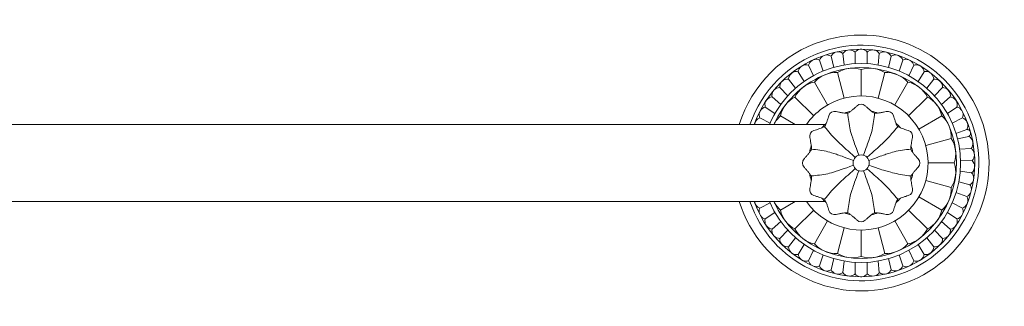
# Model space of a CAD drawing. Units: millimetres. Extents: x -460 to 510, y -77 to 213.
# Drawn here: x 268 to 510, y -77 to -6 of the extents above; entities that cross this region are included whole.
import ezdxf

# ---------------------------------------------------------------- set-up
doc = ezdxf.new("R2010")
doc.units = ezdxf.units.MM
doc.layers.add('Default', color=7, linetype='Continuous', true_color=0x000000)

msp = doc.modelspace()

# ---------------------------------------------------------------- linework, layer by layer
at = {"layer": 'Default', "color": 18, "lineweight": 0, "true_color": 0x000000}
for points in [[(473.72, -17.21), (473.72, -14.36)], [(473.72, -17.21), (473.72, -14.36)], [(473.72, -17.21), (473.72, -14.36)], [(476.72, -17.21), (476.72, -14.36)], [(476.72, -17.21), (476.72, -14.36)], [(476.72, -17.21), (476.72, -14.36)], [(465.87, -19.01), (464.97, -16.31)], [(468.45, -18.13), (467.81, -15.36)], [(471.04, -17.51), (470.74, -14.68)], [(479.39, -17.51), (479.7, -14.68)], [(481.98, -18.13), (482.62, -15.36)], [(484.57, -19.01), (485.47, -16.31)], [(461.21, -21.59), (459.71, -19.18)], [(463.48, -20.16), (462.26, -17.59)], [(471.04, -25.7), (469.4, -19.41)], [(475.22, -25.16), (475.22, -18.66)], [(479.39, -25.7), (481.04, -19.41)], [(486.96, -20.16), (488.18, -17.59)], [(489.23, -21.59), (490.73, -19.18)], [(459.06, -23.26), (457.33, -21)], [(466.95, -27.38), (463.69, -21.76)], [(483.49, -27.38), (486.75, -21.76)], [(491.38, -23.26), (493.11, -21)], [(457.17, -25.13), (455.18, -23.1)], [(493.27, -25.13), (495.26, -23.1)], [(455.44, -27.22), (453.26, -25.4)], [(463.52, -30.03), (458.91, -25.44)], [(486.92, -30.03), (491.53, -25.44)], [(495, -27.22), (497.18, -25.4)], [(453.97, -29.47), (451.6, -27.9)], [(496.47, -29.47), (498.84, -27.9)], [(452.78, -31.86), (450.24, -30.57)], [(458.95, -32.16), (455.36, -30.06)], [(489.47, -33.34), (495.08, -30.06)], [(497.66, -31.86), (500.2, -30.57)], [(-415.91, -32.16), (-226.91, -32.16), (466.34, -32.16)], [(498.59, -34.38), (501.25, -33.38)], [(497.42, -35.63), (491.14, -37.33)], [(498.97, -35.67), (501.77, -35.14)], [(499.49, -38.29), (502.33, -38.08)], [(499.71, -40.97), (502.55, -41.07)], [(498.14, -41.65), (491.72, -41.65)], [(497.42, -47.67), (491.15, -45.96)], [(499.62, -43.69), (502.44, -44.07)], [(499.29, -46.3), (502.04, -47.04)], [(489.47, -49.98), (495.08, -53.26)], [(498.59, -48.94), (501.25, -49.94)], [(466.34, -51.16), (-226.91, -51.16), (-415.91, -51.16)], [(452.78, -51.46), (450.24, -52.75)], [(458.95, -51.16), (455.36, -53.26)], [(463.52, -53.29), (458.91, -57.88)], [(486.92, -53.29), (491.53, -57.88)], [(497.66, -51.46), (500.2, -52.75)], [(453.97, -53.85), (451.6, -55.42)], [(496.47, -53.85), (498.84, -55.42)], [(455.44, -56.1), (453.26, -57.92)], [(457.17, -58.19), (455.18, -60.23)], [(466.95, -55.94), (463.69, -61.56)], [(471.04, -57.62), (469.4, -63.91)], [(475.22, -58.16), (475.22, -64.66)], [(479.39, -57.62), (481.04, -63.91)], [(479.39, -57.62), (481.04, -63.91)], [(483.49, -55.94), (486.75, -61.56)], [(493.27, -58.19), (495.26, -60.23)], [(495, -56.1), (497.18, -57.92)], [(459.06, -60.06), (457.33, -62.32)], [(491.38, -60.06), (493.11, -62.32)], [(461.21, -61.73), (459.71, -64.15)], [(489.23, -61.73), (490.73, -64.15)], [(463.48, -63.16), (462.26, -65.73)], [(465.87, -64.31), (464.97, -67.01)], [(468.45, -65.19), (467.81, -67.96)], [(481.98, -65.19), (482.62, -67.96)], [(484.57, -64.31), (485.47, -67.01)], [(486.96, -63.16), (488.18, -65.73)], [(471.04, -65.81), (470.74, -68.64)], [(473.72, -66.11), (473.72, -68.96)], [(473.72, -66.11), (473.72, -68.96)], [(473.72, -66.11), (473.72, -68.96)], [(476.72, -66.11), (476.72, -68.96)], [(476.72, -66.11), (476.72, -68.96)], [(476.72, -66.11), (476.72, -68.96)], [(479.39, -65.81), (479.7, -68.64)]]:
    msp.add_lwpolyline(points, dxfattribs=at)
for points in [[(505.25, -32.16), (500.01, -15.57), (482.31, -6.38), (465.72, -11.63)], [(502.62, -32.16), (497.37, -17.03), (480.85, -9.01), (465.72, -14.26)], [(465.72, -11.63), (455.94, -14.72), (448.28, -22.38), (445.18, -32.16)], [(501.56, -32.16), (496.31, -17.61), (480.26, -10.07), (465.72, -15.32)], [(465.72, -14.26), (457.33, -17.17), (450.73, -23.77), (447.82, -32.16)], [(497.8, -32.16), (492.56, -19.69), (478.19, -13.83), (465.72, -19.08)], [(470.74, -14.68), (469.87, -14.03), (468.65, -14.2), (467.99, -15.07)], [(470.95, -14.42), (470.87, -14.5), (470.8, -14.59), (470.74, -14.68)], [(473.72, -14.36), (472.94, -13.61), (471.7, -13.64), (470.95, -14.42)], [(473.96, -14.12), (473.87, -14.19), (473.79, -14.27), (473.72, -14.36)], [(473.96, -14.12), (473.87, -14.19), (473.79, -14.27), (473.72, -14.36)], [(476.72, -14.36), (476.02, -13.53), (474.79, -13.42), (473.96, -14.12)], [(476.72, -14.36), (476.02, -13.53), (474.79, -13.42), (473.96, -14.12)], [(476.99, -14.15), (476.89, -14.21), (476.8, -14.28), (476.72, -14.36)], [(479.7, -14.68), (479.1, -13.78), (477.88, -13.54), (476.99, -14.15)], [(479.99, -14.5), (479.89, -14.55), (479.79, -14.61), (479.7, -14.68)], [(482.62, -15.36), (482.13, -14.39), (480.96, -14.01), (479.99, -14.5)], [(465.72, -15.32), (457.88, -18.15), (451.71, -24.32), (448.88, -32.16)], [(464.97, -16.31), (463.99, -15.86), (462.82, -16.29), (462.37, -17.27)], [(465.12, -16), (465.06, -16.1), (465.01, -16.2), (464.97, -16.31)], [(467.81, -15.36), (466.89, -14.79), (465.69, -15.08), (465.12, -16)], [(496.71, -32.16), (491.47, -20.29), (477.59, -14.92), (465.72, -20.17)], [(467.99, -15.07), (467.93, -15.16), (467.86, -15.26), (467.81, -15.36)], [(482.93, -15.2), (482.83, -15.25), (482.72, -15.3), (482.62, -15.36)], [(485.47, -16.31), (485.07, -15.3), (483.94, -14.81), (482.93, -15.2)], [(485.79, -16.19), (485.68, -16.22), (485.57, -16.26), (485.47, -16.31)], [(488.18, -17.59), (487.91, -16.55), (486.84, -15.92), (485.79, -16.19)], [(465.72, -19.08), (459.82, -21.56), (455.12, -26.26), (452.64, -32.16)], [(459.71, -19.18), (458.65, -18.94), (457.61, -19.61), (457.37, -20.66)], [(459.79, -18.84), (459.75, -18.95), (459.72, -19.06), (459.71, -19.18)], [(462.26, -17.59), (461.23, -17.25), (460.12, -17.81), (459.79, -18.84)], [(462.37, -17.27), (462.32, -17.37), (462.29, -17.48), (462.26, -17.59)], [(469.4, -19.41), (467.24, -19.28), (465.13, -20.14), (463.69, -21.76)], [(475.22, -18.66), (473.27, -18), (471.12, -18.27), (469.4, -19.41)], [(481.04, -19.41), (479.32, -18.27), (477.17, -18), (475.22, -18.66)], [(486.75, -21.76), (485.3, -20.14), (483.2, -19.28), (481.04, -19.41)], [(488.52, -17.52), (488.4, -17.53), (488.29, -17.56), (488.18, -17.59)], [(490.73, -19.18), (490.58, -18.1), (489.59, -17.36), (488.52, -17.52)], [(491.07, -19.13), (490.96, -19.14), (490.84, -19.15), (490.73, -19.18)], [(493.11, -21), (493.06, -19.92), (492.15, -19.08), (491.07, -19.13)], [(465.72, -20.17), (460.37, -22.53), (456.09, -26.81), (453.72, -32.16)], [(457.33, -21), (456.25, -20.89), (455.29, -21.68), (455.18, -22.75)], [(457.37, -20.66), (457.35, -20.77), (457.33, -20.89), (457.33, -21)], [(463.69, -21.76), (461.61, -22.18), (459.85, -23.54), (458.91, -25.44)], [(491.53, -25.44), (490.59, -23.54), (488.83, -22.18), (486.75, -21.76)], [(493.45, -21), (493.34, -20.99), (493.22, -20.99), (493.11, -21)], [(495.26, -23.1), (495.34, -22.02), (494.53, -21.08), (493.45, -21)], [(455.18, -23.1), (454.1, -23.1), (453.22, -23.98), (453.23, -25.06)], [(455.18, -22.75), (455.17, -22.87), (455.17, -22.98), (455.18, -23.1)], [(488.71, -32.16), (483.46, -24.71), (473.17, -22.92), (465.72, -28.17)], [(495.6, -23.13), (495.49, -23.11), (495.37, -23.1), (495.26, -23.1)], [(497.18, -25.4), (497.37, -24.34), (496.66, -23.32), (495.6, -23.13)], [(453.26, -25.4), (452.18, -25.52), (451.41, -26.49), (451.53, -27.56)], [(453.23, -25.06), (453.23, -25.17), (453.24, -25.29), (453.26, -25.4)], [(458.91, -25.44), (457.07, -26.34), (455.75, -28.05), (455.36, -30.06)], [(495.08, -30.06), (494.69, -28.05), (493.37, -26.34), (491.53, -25.44)], [(497.52, -25.47), (497.41, -25.43), (497.29, -25.41), (497.18, -25.4)], [(498.84, -27.9), (499.15, -26.86), (498.55, -25.77), (497.52, -25.47)], [(451.6, -27.9), (450.55, -28.14), (449.89, -29.19), (450.13, -30.25)], [(451.53, -27.56), (451.54, -27.68), (451.57, -27.79), (451.6, -27.9)], [(465.72, -28.17), (464.17, -29.26), (462.82, -30.61), (461.73, -32.16)], [(469.03, -28.98), (468.27, -28.81), (467.5, -29.26), (467.27, -30.01)], [(469.03, -28.98), (469.25, -29.04), (469.46, -29.07), (469.68, -29.12)], [(469.68, -29.12), (469.94, -29.17), (470.21, -29.22), (470.47, -29.27)], [(472.68, -28.91), (472.11, -29.02), (471.56, -29.17), (471.01, -29.36)], [(472.55, -29.01), (472.35, -29.15), (472.13, -29.28), (471.92, -29.41)], [(473.1, -28.57), (472.92, -28.72), (472.74, -28.87), (472.55, -29.01)], [(473.71, -28.03), (473.5, -28.21), (473.3, -28.39), (473.1, -28.57)], [(474.2, -27.59), (474.04, -27.75), (473.87, -27.89), (473.71, -28.03)], [(476.24, -27.59), (475.66, -27.05), (474.77, -27.05), (474.2, -27.59)], [(476.24, -27.59), (476.39, -27.75), (476.56, -27.89), (476.73, -28.03)], [(476.73, -28.03), (476.93, -28.21), (477.14, -28.39), (477.34, -28.57)], [(477.34, -28.57), (477.52, -28.72), (477.7, -28.87), (477.89, -29.01)], [(479.43, -29.36), (478.88, -29.17), (478.32, -29.02), (477.76, -28.91)], [(477.89, -29.01), (478.09, -29.15), (478.31, -29.28), (478.52, -29.41)], [(480.76, -29.12), (480.49, -29.17), (480.23, -29.22), (479.96, -29.27)], [(481.41, -28.98), (481.19, -29.04), (480.97, -29.07), (480.76, -29.12)], [(483.17, -30.01), (482.94, -29.25), (482.17, -28.81), (481.41, -28.98)], [(499.17, -28.01), (499.06, -27.96), (498.95, -27.92), (498.84, -27.9)], [(500.2, -30.57), (500.62, -29.58), (500.16, -28.43), (499.17, -28.01)], [(450.24, -30.57), (449.54, -30.82), (449.05, -31.43), (448.95, -32.16)], [(450.13, -30.25), (450.16, -30.36), (450.19, -30.47), (450.24, -30.57)], [(455.36, -30.03), (454.68, -30.63), (454.12, -31.35), (453.72, -32.16)], [(466.81, -31.4), (466.73, -31.62), (466.64, -31.84), (466.55, -32.06)], [(467.07, -30.63), (466.98, -30.89), (466.9, -31.15), (466.81, -31.4)], [(467.27, -30.01), (467.21, -30.22), (467.14, -30.43), (467.07, -30.63)], [(470.47, -29.27), (470.7, -29.32), (470.94, -29.36), (471.17, -29.38)], [(471.17, -29.38), (471.42, -29.4), (471.67, -29.41), (471.92, -29.41)], [(471.92, -29.41), (472.05, -30.74), (472.22, -32.19), (472.51, -33.47)], [(478.52, -29.41), (478.39, -30.74), (478.22, -32.19), (477.93, -33.47)], [(479.27, -29.38), (479.02, -29.4), (478.77, -29.41), (478.52, -29.41)], [(479.96, -29.27), (479.73, -29.32), (479.5, -29.36), (479.27, -29.38)], [(483.17, -30.01), (483.23, -30.22), (483.3, -30.43), (483.37, -30.63)], [(483.37, -30.63), (483.46, -30.89), (483.54, -31.15), (483.63, -31.4)], [(483.63, -31.4), (483.71, -31.62), (483.8, -31.84), (483.88, -32.06)], [(497.42, -35.63), (497.54, -33.5), (496.68, -31.44), (495.08, -30.03)], [(500.51, -30.71), (500.41, -30.66), (500.31, -30.61), (500.2, -30.57)], [(501.25, -33.38), (501.78, -32.44), (501.45, -31.25), (500.51, -30.71)], [(463.6, -33.66), (462.85, -33.88), (462.4, -34.65), (462.57, -35.42)], [(463.6, -33.66), (463.81, -33.6), (464.02, -33.53), (464.23, -33.46)], [(464.23, -33.46), (464.49, -33.37), (464.74, -33.29), (465, -33.2)], [(465, -33.2), (465.22, -33.13), (465.44, -33.05), (465.66, -32.95)], [(466.61, -31.92), (466.22, -32.26), (465.86, -32.63), (465.51, -33.01)], [(465.66, -32.95), (465.89, -32.85), (466.11, -32.73), (466.33, -32.61)], [(466.21, -32.73), (467.21, -33.98), (468.05, -34.91), (468.92, -35.8)], [(466.55, -32.06), (466.48, -32.24), (466.41, -32.42), (466.33, -32.61)], [(472.51, -33.47), (472.64, -34.04), (472.8, -34.58), (473.13, -35.56)], [(477.93, -33.47), (477.79, -34.04), (477.64, -34.58), (477.31, -35.56)], [(484.23, -32.73), (483.23, -33.98), (482.38, -34.91), (481.52, -35.8)], [(484.93, -33.01), (484.58, -32.63), (484.21, -32.26), (483.83, -31.92)], [(483.88, -32.06), (483.96, -32.24), (484.03, -32.42), (484.11, -32.61)], [(484.78, -32.95), (484.55, -32.85), (484.33, -32.73), (484.11, -32.61)], [(484.72, -71.69), (501.31, -66.45), (510.5, -48.75), (505.25, -32.16)], [(484.72, -69.06), (499.85, -63.81), (507.87, -47.29), (502.62, -32.16)], [(484.72, -64.24), (497.19, -59), (503.05, -44.63), (497.8, -32.16)], [(484.72, -63.16), (496.59, -57.91), (501.96, -44.03), (496.71, -32.16)], [(484.72, -68), (499.27, -62.75), (506.8, -46.71), (501.56, -32.16)], [(484.72, -55.15), (492.17, -49.9), (493.96, -39.61), (488.71, -32.16)], [(485.44, -33.2), (485.22, -33.13), (484.99, -33.05), (484.78, -32.95)], [(486.21, -33.46), (485.95, -33.37), (485.69, -33.29), (485.44, -33.2)], [(486.84, -33.66), (486.62, -33.6), (486.41, -33.53), (486.21, -33.46)], [(487.87, -35.42), (488.04, -34.65), (487.59, -33.88), (486.84, -33.66)], [(501.45, -33.48), (501.38, -33.45), (501.32, -33.41), (501.25, -33.38)], [(502.07, -33.83), (501.89, -33.55), (501.58, -33.38), (501.25, -33.38)], [(501.77, -35.14), (502.21, -34.86), (502.35, -34.27), (502.07, -33.83)], [(462.57, -35.42), (462.62, -35.63), (462.66, -35.85), (462.7, -36.06)], [(462.7, -36.06), (462.75, -36.33), (462.8, -36.59), (462.85, -36.86)], [(468.92, -35.8), (469.31, -36.21), (469.7, -36.6), (470.46, -37.31)], [(473.13, -35.56), (473.37, -36.27), (473.7, -37.21), (474.63, -39.75)], [(477.31, -35.56), (477.07, -36.27), (476.74, -37.21), (475.81, -39.75)], [(481.52, -35.8), (481.13, -36.21), (480.73, -36.6), (479.98, -37.31)], [(487.74, -36.06), (487.69, -36.33), (487.63, -36.59), (487.59, -36.86)], [(487.87, -35.42), (487.81, -35.63), (487.78, -35.85), (487.74, -36.06)], [(498.14, -41.65), (498.84, -39.64), (498.57, -37.41), (497.42, -35.63)], [(502.05, -35.33), (501.96, -35.26), (501.87, -35.19), (501.77, -35.14)], [(502.33, -38.08), (503.01, -37.24), (502.89, -36.01), (502.05, -35.33)], [(462.94, -37.39), (462.74, -37.96), (462.59, -38.53), (462.47, -39.12)], [(462.57, -38.99), (462.71, -38.79), (462.84, -38.57), (462.97, -38.35)], [(462.85, -36.86), (462.9, -37.09), (462.94, -37.32), (462.96, -37.56)], [(462.96, -37.56), (462.98, -37.82), (462.97, -38.09), (462.97, -38.35)], [(463, -38.25), (464.32, -38.38), (465.78, -38.57), (467.05, -38.88)], [(470.46, -37.31), (471.01, -37.82), (471.75, -38.49), (473.78, -40.27)], [(479.98, -37.31), (479.43, -37.82), (478.69, -38.49), (476.65, -40.27)], [(487.44, -38.25), (486.11, -38.38), (484.66, -38.57), (483.39, -38.88)], [(487.48, -37.56), (487.46, -37.81), (487.46, -38.06), (487.46, -38.31)], [(487.87, -38.99), (487.72, -38.77), (487.59, -38.54), (487.46, -38.31)], [(487.59, -36.86), (487.54, -37.09), (487.5, -37.32), (487.48, -37.56)], [(487.97, -39.12), (487.85, -38.54), (487.69, -37.96), (487.5, -37.4)], [(502.59, -38.31), (502.51, -38.22), (502.42, -38.15), (502.33, -38.08)], [(502.55, -41.07), (503.32, -40.32), (503.34, -39.08), (502.59, -38.31)], [(461.15, -40.64), (460.61, -41.22), (460.61, -42.11), (461.15, -42.68)], [(461.15, -40.64), (461.3, -40.48), (461.45, -40.32), (461.59, -40.15)], [(461.59, -40.15), (461.77, -39.95), (461.95, -39.74), (462.12, -39.54)], [(462.12, -39.54), (462.28, -39.36), (462.43, -39.18), (462.57, -38.99)], [(467.05, -38.88), (467.62, -39.01), (468.16, -39.18), (469.14, -39.52)], [(469.14, -39.52), (469.85, -39.76), (470.79, -40.1), (473.31, -41.05)], [(473.22, -41.66), (473.22, -40.56), (474.11, -39.66), (475.22, -39.66)], [(475.22, -39.66), (476.32, -39.66), (477.22, -40.56), (477.22, -41.66)], [(481.3, -39.52), (480.59, -39.76), (479.65, -40.1), (477.12, -41.05)], [(483.39, -38.88), (482.82, -39.01), (482.28, -39.18), (481.3, -39.52)], [(488.31, -39.54), (488.16, -39.36), (488.01, -39.18), (487.87, -38.99)], [(488.85, -40.15), (488.67, -39.95), (488.49, -39.74), (488.31, -39.54)], [(489.29, -40.64), (489.13, -40.48), (488.99, -40.32), (488.85, -40.15)], [(489.29, -42.68), (489.82, -42.11), (489.82, -41.22), (489.29, -40.64)], [(502.78, -41.33), (502.71, -41.23), (502.63, -41.15), (502.55, -41.07)], [(461.15, -42.68), (461.3, -42.84), (461.45, -43.01), (461.59, -43.17)], [(461.59, -43.17), (461.77, -43.38), (461.95, -43.58), (462.12, -43.78)], [(469.1, -43.69), (469.81, -43.46), (470.76, -43.14), (473.3, -42.23)], [(470.46, -46.01), (471.01, -45.51), (471.75, -44.83), (473.78, -43.05)], [(473.13, -47.76), (473.37, -47.05), (473.7, -46.11), (474.63, -43.57)], [(475.22, -43.66), (474.11, -43.66), (473.22, -42.76), (473.22, -41.66)], [(477.22, -41.66), (477.22, -42.76), (476.32, -43.66), (475.22, -43.66)], [(477.31, -47.76), (477.07, -47.05), (476.74, -46.11), (475.81, -43.57)], [(479.98, -46.01), (479.43, -45.51), (478.69, -44.83), (476.65, -43.05)], [(481.3, -43.61), (480.59, -43.41), (479.68, -43.14), (477.13, -42.23)], [(483.41, -44.16), (482.83, -44.02), (482.27, -43.88), (481.3, -43.61)], [(488.85, -43.17), (488.67, -43.38), (488.49, -43.58), (488.31, -43.78)], [(489.29, -42.68), (489.13, -42.84), (488.99, -43.01), (488.85, -43.17)], [(497.42, -47.67), (498.57, -45.88), (498.84, -43.66), (498.14, -41.65)], [(502.44, -44.07), (503.29, -43.41), (503.45, -42.18), (502.78, -41.33)], [(502.44, -44.07), (502.96, -43.67), (503.25, -43.04), (503.21, -42.39)], [(462.12, -43.78), (462.28, -43.96), (462.43, -44.14), (462.57, -44.33)], [(462.47, -44.2), (462.59, -44.79), (462.74, -45.36), (462.94, -45.93)], [(462.57, -44.33), (462.71, -44.53), (462.84, -44.75), (462.97, -44.97)], [(462.85, -46.46), (462.9, -46.23), (462.94, -46), (462.96, -45.77)], [(462.94, -44.85), (464.26, -44.73), (465.72, -44.57), (467, -44.29)], [(462.96, -45.77), (462.98, -45.5), (462.97, -45.23), (462.97, -44.97)], [(467, -44.29), (467.58, -44.16), (468.11, -44.01), (469.1, -43.69)], [(468.92, -47.52), (469.31, -47.12), (469.7, -46.72), (470.46, -46.01)], [(481.52, -47.52), (481.13, -47.12), (480.73, -46.72), (479.98, -46.01)], [(487.5, -44.85), (486.17, -44.73), (484.72, -44.46), (483.41, -44.16)], [(487.87, -44.33), (487.72, -44.55), (487.59, -44.78), (487.46, -45.01)], [(487.48, -45.77), (487.46, -45.51), (487.46, -45.26), (487.46, -45.01)], [(487.59, -46.46), (487.54, -46.23), (487.5, -46), (487.48, -45.77)], [(487.5, -45.93), (487.7, -45.36), (487.85, -44.79), (487.97, -44.2)], [(488.31, -43.78), (488.16, -43.96), (488.01, -44.14), (487.87, -44.33)], [(502.04, -47.04), (502.95, -46.47), (503.23, -45.26), (502.65, -44.34)], [(502.65, -44.34), (502.59, -44.25), (502.52, -44.16), (502.44, -44.07)], [(462.57, -47.91), (462.4, -48.67), (462.85, -49.44), (463.6, -49.66)], [(462.57, -47.91), (462.62, -47.69), (462.66, -47.48), (462.7, -47.26)], [(462.7, -47.26), (462.75, -46.99), (462.8, -46.73), (462.85, -46.46)], [(466.21, -50.59), (467.21, -49.34), (468.05, -48.41), (468.92, -47.52)], [(472.51, -49.85), (472.64, -49.28), (472.8, -48.74), (473.13, -47.76)], [(477.93, -49.85), (477.79, -49.28), (477.64, -48.74), (477.31, -47.76)], [(484.23, -50.59), (483.23, -49.34), (482.38, -48.41), (481.52, -47.52)], [(486.84, -49.66), (487.59, -49.44), (488.04, -48.67), (487.87, -47.91)], [(487.74, -47.26), (487.69, -46.99), (487.63, -46.73), (487.59, -46.46)], [(487.87, -47.91), (487.81, -47.69), (487.78, -47.48), (487.74, -47.26)], [(495.08, -53.26), (496.68, -51.85), (497.54, -49.79), (497.42, -47.67)], [(501.25, -49.94), (502.23, -49.49), (502.66, -48.32), (502.21, -47.34)], [(502.21, -47.34), (502.16, -47.24), (502.11, -47.14), (502.04, -47.04)], [(463.6, -49.66), (463.81, -49.72), (464.02, -49.79), (464.23, -49.87)], [(464.23, -49.87), (464.49, -49.95), (464.75, -50.03), (465, -50.12)], [(465, -50.12), (465.22, -50.2), (465.44, -50.28), (465.66, -50.37)], [(465.52, -50.31), (465.86, -50.7), (466.23, -51.07), (466.62, -51.41)], [(465.66, -50.37), (465.84, -50.44), (466.02, -50.52), (466.21, -50.59)], [(466.55, -51.26), (466.45, -51.03), (466.33, -50.81), (466.21, -50.59)], [(471.92, -53.91), (472.05, -52.59), (472.22, -51.13), (472.51, -49.85)], [(478.52, -53.91), (478.39, -52.59), (478.22, -51.13), (477.93, -49.85)], [(483.82, -51.41), (484.21, -51.07), (484.58, -50.7), (484.92, -50.31)], [(483.88, -51.26), (483.99, -51.03), (484.11, -50.81), (484.23, -50.59)], [(484.78, -50.37), (484.6, -50.44), (484.41, -50.52), (484.23, -50.59)], [(485.44, -50.12), (485.22, -50.2), (485, -50.28), (484.78, -50.37)], [(486.21, -49.87), (485.95, -49.95), (485.69, -50.03), (485.44, -50.12)], [(486.84, -49.66), (486.62, -49.72), (486.41, -49.79), (486.21, -49.87)], [(500.2, -52.75), (501.22, -52.39), (501.75, -51.27), (501.39, -50.25)], [(501.39, -50.25), (501.36, -50.14), (501.31, -50.04), (501.25, -49.94)], [(445.18, -51.16), (450.43, -67.75), (468.13, -76.94), (484.72, -71.69)], [(447.82, -51.16), (453.07, -66.29), (469.59, -74.31), (484.72, -69.06)], [(448.88, -51.16), (454.13, -65.71), (470.17, -73.25), (484.72, -68)], [(448.95, -51.16), (449.05, -51.89), (449.54, -52.5), (450.24, -52.75)], [(450.24, -52.75), (449.82, -53.74), (450.28, -54.89), (451.27, -55.32)], [(452.64, -51.16), (457.88, -63.63), (472.25, -69.49), (484.72, -64.24)], [(453.72, -51.16), (458.97, -63.03), (472.85, -68.4), (484.72, -63.16)], [(453.74, -51.16), (454.14, -51.96), (454.69, -52.67), (455.36, -53.26)], [(455.36, -53.26), (455.75, -55.27), (457.07, -56.98), (458.91, -57.88)], [(461.73, -51.16), (466.98, -58.61), (477.27, -60.4), (484.72, -55.15)], [(466.81, -51.92), (466.73, -51.7), (466.65, -51.48), (466.55, -51.26)], [(467.07, -52.69), (466.98, -52.43), (466.89, -52.17), (466.81, -51.92)], [(467.27, -53.32), (467.21, -53.1), (467.14, -52.89), (467.07, -52.69)], [(467.27, -53.32), (467.5, -54.07), (468.27, -54.51), (469.03, -54.34)], [(481.41, -54.34), (482.17, -54.51), (482.94, -54.07), (483.17, -53.32)], [(483.17, -53.32), (483.23, -53.1), (483.3, -52.89), (483.37, -52.69)], [(483.37, -52.69), (483.46, -52.43), (483.54, -52.17), (483.63, -51.92)], [(483.63, -51.92), (483.71, -51.7), (483.79, -51.48), (483.88, -51.26)], [(491.53, -57.88), (493.37, -56.98), (494.69, -55.27), (495.08, -53.26)], [(498.84, -55.42), (499.89, -55.18), (500.55, -54.13), (500.31, -53.08)], [(500.31, -53.08), (500.28, -52.96), (500.24, -52.85), (500.2, -52.75)], [(451.27, -55.32), (451.38, -55.36), (451.49, -55.4), (451.6, -55.42)], [(451.6, -55.42), (451.29, -56.46), (451.88, -57.55), (452.92, -57.85)], [(469.03, -54.34), (469.25, -54.28), (469.46, -54.25), (469.68, -54.21)], [(469.68, -54.21), (469.94, -54.15), (470.21, -54.1), (470.47, -54.05)], [(470.47, -54.05), (470.7, -54.01), (470.94, -53.96), (471.17, -53.94)], [(471.01, -53.96), (471.56, -54.15), (472.11, -54.3), (472.68, -54.41)], [(471.17, -53.94), (471.42, -53.92), (471.67, -53.92), (471.92, -53.91)], [(472.55, -54.31), (472.35, -54.17), (472.13, -54.04), (471.92, -53.91)], [(473.1, -54.76), (472.92, -54.6), (472.74, -54.45), (472.55, -54.31)], [(473.71, -55.29), (473.5, -55.11), (473.3, -54.93), (473.1, -54.76)], [(474.2, -55.73), (474.04, -55.58), (473.87, -55.43), (473.71, -55.29)], [(474.2, -55.73), (474.77, -56.27), (475.66, -56.27), (476.24, -55.73)], [(476.24, -55.73), (476.39, -55.58), (476.56, -55.43), (476.73, -55.29)], [(476.73, -55.29), (476.93, -55.11), (477.14, -54.93), (477.34, -54.76)], [(477.34, -54.76), (477.52, -54.6), (477.7, -54.45), (477.89, -54.31)], [(477.76, -54.41), (478.32, -54.3), (478.88, -54.15), (479.43, -53.96)], [(477.89, -54.31), (478.09, -54.17), (478.31, -54.04), (478.52, -53.91)], [(479.27, -53.94), (479.02, -53.92), (478.77, -53.92), (478.52, -53.91)], [(479.96, -54.05), (479.73, -54.01), (479.5, -53.96), (479.27, -53.94)], [(480.76, -54.21), (480.49, -54.15), (480.23, -54.1), (479.96, -54.05)], [(481.41, -54.34), (481.19, -54.28), (480.97, -54.25), (480.76, -54.21)], [(497.18, -57.92), (498.25, -57.8), (499.03, -56.83), (498.91, -55.76)], [(498.91, -55.76), (498.89, -55.65), (498.87, -55.53), (498.84, -55.42)], [(452.92, -57.85), (453.03, -57.89), (453.14, -57.91), (453.26, -57.92)], [(453.26, -57.92), (453.07, -58.99), (453.77, -60), (454.84, -60.19)], [(458.91, -57.88), (459.85, -59.78), (461.61, -61.14), (463.69, -61.56)], [(486.75, -61.56), (488.83, -61.14), (490.59, -59.78), (491.53, -57.88)], [(497.21, -58.26), (497.21, -58.15), (497.2, -58.03), (497.18, -57.92)], [(454.84, -60.19), (454.95, -60.22), (455.06, -60.23), (455.18, -60.23)], [(455.18, -60.23), (455.1, -61.3), (455.91, -62.24), (456.98, -62.32)], [(493.11, -62.32), (494.18, -62.43), (495.15, -61.64), (495.25, -60.57)], [(495.25, -60.57), (495.27, -60.45), (495.27, -60.34), (495.26, -60.23)], [(495.26, -60.23), (496.34, -60.22), (497.21, -59.35), (497.21, -58.26)], [(456.98, -62.32), (457.1, -62.33), (457.21, -62.33), (457.33, -62.32)], [(457.33, -62.32), (457.37, -63.4), (458.29, -64.24), (459.37, -64.19)], [(463.69, -61.56), (465.13, -63.18), (467.24, -64.04), (469.4, -63.91)], [(481.04, -63.91), (483.2, -64.04), (485.3, -63.18), (486.75, -61.56)], [(490.73, -64.15), (491.79, -64.38), (492.83, -63.72), (493.06, -62.66)], [(493.06, -62.66), (493.09, -62.55), (493.1, -62.43), (493.11, -62.32)], [(459.37, -64.19), (459.48, -64.19), (459.59, -64.17), (459.71, -64.15)], [(459.71, -64.15), (459.86, -65.22), (460.85, -65.96), (461.92, -65.81)], [(469.4, -63.91), (471.12, -65.05), (473.27, -65.32), (475.22, -64.66)], [(475.22, -64.66), (477.17, -65.32), (479.32, -65.05), (481.04, -63.91)], [(488.18, -65.73), (489.21, -66.07), (490.31, -65.51), (490.65, -64.48)], [(490.65, -64.48), (490.69, -64.37), (490.71, -64.26), (490.73, -64.15)], [(461.92, -65.81), (462.04, -65.79), (462.15, -65.76), (462.26, -65.73)], [(462.26, -65.73), (462.53, -66.78), (463.6, -67.4), (464.64, -67.13)], [(464.64, -67.13), (464.75, -67.1), (464.86, -67.06), (464.97, -67.01)], [(464.97, -67.01), (465.36, -68.02), (466.5, -68.51), (467.51, -68.12)], [(482.62, -67.96), (483.55, -68.53), (484.75, -68.24), (485.32, -67.32)], [(485.32, -67.32), (485.38, -67.22), (485.43, -67.12), (485.47, -67.01)], [(485.47, -67.01), (486.45, -67.46), (487.61, -67.03), (488.07, -66.05)], [(488.07, -66.05), (488.11, -65.95), (488.15, -65.84), (488.18, -65.73)], [(467.51, -68.12), (467.61, -68.07), (467.71, -68.02), (467.81, -67.96)], [(467.81, -67.96), (468.3, -68.93), (469.48, -69.31), (470.45, -68.82)], [(470.45, -68.82), (470.55, -68.77), (470.64, -68.71), (470.74, -68.64)], [(470.74, -68.64), (471.34, -69.54), (472.55, -69.78), (473.45, -69.18)], [(473.45, -69.18), (473.55, -69.11), (473.64, -69.04), (473.72, -68.96)], [(473.72, -68.96), (474.41, -69.79), (475.65, -69.9), (476.48, -69.2)], [(473.72, -68.96), (474.41, -69.79), (475.65, -69.9), (476.48, -69.2)], [(476.48, -69.2), (476.56, -69.13), (476.64, -69.05), (476.72, -68.96)], [(476.48, -69.2), (476.56, -69.13), (476.64, -69.05), (476.72, -68.96)], [(476.72, -68.96), (477.5, -69.71), (478.74, -69.68), (479.49, -68.91)], [(479.49, -68.91), (479.57, -68.82), (479.64, -68.73), (479.7, -68.64)], [(479.7, -68.64), (480.56, -69.29), (481.79, -69.12), (482.44, -68.25)], [(482.44, -68.25), (482.51, -68.16), (482.57, -68.07), (482.62, -67.96)]]:
    msp.add_open_spline(points, degree=3, dxfattribs=at)

doc.saveas('drawing.dxf')
